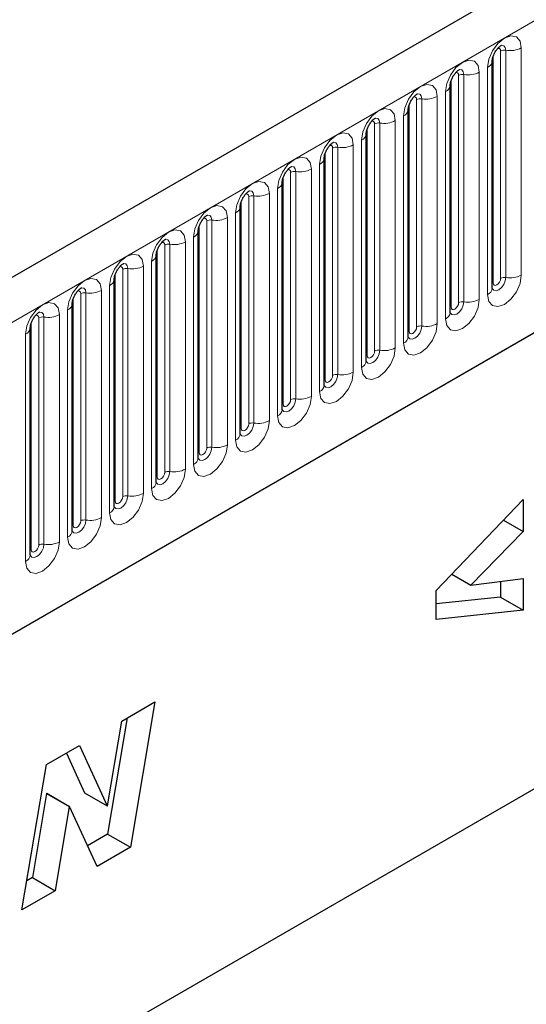
# Model space of a CAD drawing. Units: millimetres. Extents: x 0 to 420, y 0 to 297.
# Drawn here: x 130 to 138, y 50 to 65 of the extents above; entities that cross this region are included whole.
import ezdxf

# ---------------------------------------------------------------- set-up
doc = ezdxf.new("R2010")
doc.units = ezdxf.units.MM

msp = doc.modelspace()

# ---------------------------------------------------------------- linework, layer by layer
at = {"color": 7, "linetype": 'Continuous', "lineweight": 25}
for p, q in [((193.1411, 97.7201), (75.5256, 29.8222)), ((79.5144, 26.5717), (190.0074, 90.358)), ((193.6864, 85.378), (94.4555, 28.0932)), ((137.5144, 61.1247), (137.5144, 64.663)), ((136.8603, 60.7471), (136.8603, 64.2854)), ((136.2062, 60.3695), (136.2062, 63.9078)), ((135.5522, 59.9919), (135.5522, 63.5303)), ((134.8981, 59.6143), (134.8981, 63.1527)), ((134.244, 62.7751), (134.2439, 62.7708)), ((134.244, 59.2367), (134.244, 62.7751)), ((133.5899, 62.3975), (133.5898, 62.3933)), ((133.5899, 58.8591), (133.5899, 62.3975)), ((132.9359, 62.0199), (132.9357, 62.0157)), ((132.9359, 58.4816), (132.9359, 62.0199)), ((132.2818, 61.6423), (132.2817, 61.6381)), ((132.2818, 58.104), (132.2818, 61.6423)), ((131.6277, 61.2647), (131.6276, 61.2605)), ((131.6277, 57.7264), (131.6277, 61.2647)), ((130.9736, 60.8871), (130.9735, 60.8829)), ((130.9736, 57.3488), (130.9736, 60.8871)), ((130.3196, 60.5095), (130.3195, 60.5053)), ((130.3196, 56.9712), (130.3196, 60.5095)), ((136.6411, 56.4142), (137.9957, 57.8324)), ((137.9957, 57.8324), (137.9957, 57.3366)), ((137.6904, 57.5128), (137.9957, 57.3366)), ((137.9957, 57.3366), (137.181, 56.5005)), ((136.8861, 56.6708), (137.181, 56.5005)), ((137.181, 56.5005), (137.9957, 56.6034)), ((137.9957, 56.6034), (137.9957, 56.1092)), ((137.6421, 56.5588), (137.6421, 56.3133)), ((136.6411, 55.9669), (136.6411, 56.4142)), ((137.6421, 56.3133), (136.6411, 56.2081)), ((137.6421, 56.3133), (137.9957, 56.1092)), ((137.9957, 56.1092), (136.6411, 55.9669)), ((131.7443, 54.3827), (132.2605, 54.6807)), ((132.2605, 54.6807), (131.8781, 52.4185)), ((131.8304, 54.4324), (131.5245, 52.6226)), ((131.5215, 53.0648), (131.7443, 54.3827)), ((130.5712, 53.7055), (131.0871, 54.0033)), ((131.0871, 54.0033), (131.5168, 53.0621)), ((130.881, 53.8843), (131.1633, 53.2662)), ((130.1899, 51.444), (130.5712, 53.7055)), ((130.5735, 53.2567), (130.3526, 51.9461)), ((130.5782, 53.2594), (130.5735, 53.2567)), ((130.5735, 53.2567), (130.9271, 53.0526)), ((130.5782, 53.2594), (130.9318, 53.0553)), ((131.1633, 53.2662), (131.5168, 53.0621)), ((130.9271, 53.0526), (130.7061, 51.742)), ((130.9318, 53.0553), (130.9271, 53.0526)), ((131.3593, 52.1191), (130.9318, 53.0553)), ((131.5168, 53.0621), (131.5215, 53.0648)), ((131.5245, 52.6226), (131.2118, 52.4421)), ((131.5245, 52.6226), (131.8781, 52.4185)), ((131.8781, 52.4185), (131.3593, 52.1191)), ((130.3526, 51.9461), (130.2662, 51.8962)), ((130.3526, 51.9461), (130.7061, 51.742)), ((130.7061, 51.742), (130.1899, 51.444))]:
    msp.add_line(p, q, dxfattribs=at)
at = {"color": 8, "linetype": 'Continuous', "lineweight": 18}
for p, q in [((75.9532, 29.3709), (193.5686, 97.2688)), ((79.5144, 26.5717), (190.0074, 90.358)), ((137.9672, 61.3263), (137.9672, 64.8647)), ((137.5274, 61.2085), (137.5274, 64.7468)), ((137.6453, 61.2765), (137.6453, 64.8149)), ((137.7258, 64.8273), (137.7258, 61.289)), ((137.4411, 64.561), (137.4411, 61.0226)), ((136.9912, 60.8989), (136.9912, 64.4373)), ((137.0717, 64.4497), (137.0717, 60.9114)), ((137.3132, 60.9487), (137.3132, 64.4871)), ((136.8733, 60.8309), (136.8733, 64.3692)), ((136.6591, 60.5712), (136.6591, 64.1095)), ((136.7871, 64.1834), (136.7871, 60.645)), ((136.2193, 60.4533), (136.2193, 63.9917)), ((136.3371, 60.5214), (136.3371, 64.0597)), ((136.4176, 64.0721), (136.4176, 60.5338)), ((136.133, 63.8058), (136.133, 60.2674)), ((135.6831, 60.1438), (135.6831, 63.6821)), ((135.7635, 63.6946), (135.7635, 60.1562)), ((136.005, 60.1936), (136.005, 63.7319)), ((135.5652, 60.0757), (135.5652, 63.6141)), ((135.351, 59.816), (135.351, 63.3543)), ((135.4789, 63.4282), (135.4789, 59.8899)), ((134.9111, 59.6981), (134.9111, 63.2365)), ((135.029, 59.7662), (135.029, 63.3045)), ((135.1095, 63.317), (135.1095, 59.7786)), ((134.8249, 63.0506), (134.8249, 59.5123)), ((134.2571, 59.3206), (134.2571, 62.8589)), ((134.3749, 59.3886), (134.3749, 62.9269)), ((134.4554, 59.401), (134.4554, 62.9394)), ((134.6969, 62.9767), (134.6969, 59.4384)), ((133.8013, 59.0234), (133.8013, 62.5618)), ((134.0428, 62.5991), (134.0428, 59.0608)), ((134.1708, 59.1347), (134.1708, 62.673)), ((133.603, 58.943), (133.603, 62.4813)), ((133.7208, 59.011), (133.7208, 62.5493)), ((133.5167, 58.7571), (133.5167, 62.2954)), ((132.9489, 58.5654), (132.9489, 62.1037)), ((133.0668, 58.6334), (133.0668, 62.1718)), ((133.1473, 58.6459), (133.1473, 62.1842)), ((133.3887, 62.2216), (133.3887, 58.6832)), ((132.4127, 58.2558), (132.4127, 61.7942)), ((132.4932, 58.2683), (132.4932, 61.8066)), ((132.7347, 61.844), (132.7347, 58.3056)), ((132.8626, 58.3795), (132.8626, 61.9178)), ((132.2948, 58.1878), (132.2948, 61.7261)), ((132.2086, 58.0019), (132.2086, 61.5403)), ((131.6408, 57.8102), (131.6408, 61.3485)), ((131.7586, 57.8782), (131.7586, 61.4166)), ((131.8391, 57.8907), (131.8391, 61.429)), ((132.0806, 61.4664), (132.0806, 57.928)), ((131.1045, 57.5006), (131.1045, 61.039)), ((131.185, 57.5131), (131.185, 61.0514)), ((131.4265, 61.0888), (131.4265, 57.5504)), ((131.5545, 57.6243), (131.5545, 61.1627)), ((130.9867, 57.4326), (130.9867, 60.971)), ((130.7724, 60.7112), (130.7724, 57.1729)), ((130.9004, 57.2467), (130.9004, 60.7851)), ((130.3326, 57.055), (130.3326, 60.5934)), ((130.4505, 57.1231), (130.4505, 60.6614)), ((130.531, 57.1355), (130.531, 60.6738)), ((130.2463, 56.8691), (130.2463, 60.4075))]:
    msp.add_line(p, q, dxfattribs=at)
at = {"color": 8, "linetype": 'Continuous', "lineweight": 18, "flags": 128}
for points in [[(137.9672, 64.8647), (137.9472, 64.9694), (137.8902, 65.035), (137.8049, 65.0516), (137.7042, 65.0166), (137.6035, 64.9353), (137.5182, 64.8202), (137.4612, 64.6888), (137.4411, 64.561)], [(137.5981, 64.8543), (137.6089, 64.8567), (137.628, 64.853), (137.6408, 64.8383), (137.6453, 64.8149)], [(137.6541, 64.905), (137.6579, 64.9054), (137.6936, 64.8985), (137.7174, 64.8711), (137.7258, 64.8273)], [(137.3132, 64.4871), (137.2932, 64.5918), (137.2361, 64.6574), (137.1508, 64.674), (137.0501, 64.639), (136.9495, 64.5578), (136.8641, 64.4426), (136.8071, 64.3112), (136.7871, 64.1834)], [(136.944, 64.4767), (136.9548, 64.4792), (136.9739, 64.4754), (136.9867, 64.4607), (136.9912, 64.4373)], [(137, 64.5274), (137.0038, 64.5279), (137.0395, 64.5209), (137.0633, 64.4935), (137.0717, 64.4497)], [(136.6591, 64.1095), (136.6391, 64.2142), (136.5821, 64.2798), (136.4967, 64.2964), (136.3961, 64.2614), (136.2954, 64.1802), (136.21, 64.0651), (136.153, 63.9336), (136.133, 63.8058)], [(136.2899, 64.0991), (136.3007, 64.1016), (136.3199, 64.0978), (136.3326, 64.0831), (136.3371, 64.0597)], [(136.3459, 64.1498), (136.3497, 64.1503), (136.3854, 64.1433), (136.4092, 64.1159), (136.4176, 64.0721)], [(136.005, 63.7319), (135.985, 63.8366), (135.928, 63.9022), (135.8426, 63.9188), (135.742, 63.8838), (135.6413, 63.8026), (135.556, 63.6875), (135.499, 63.556), (135.4789, 63.4282)], [(135.6359, 63.7215), (135.6467, 63.724), (135.6658, 63.7203), (135.6786, 63.7056), (135.6831, 63.6821)], [(135.6919, 63.7722), (135.6957, 63.7727), (135.7313, 63.7657), (135.7552, 63.7383), (135.7635, 63.6946)], [(135.351, 63.3543), (135.3309, 63.459), (135.2739, 63.5246), (135.1886, 63.5412), (135.0879, 63.5062), (134.9872, 63.425), (134.9019, 63.3099), (134.8449, 63.1784), (134.8249, 63.0506)], [(134.9818, 63.344), (134.9926, 63.3464), (135.0117, 63.3427), (135.0245, 63.328), (135.029, 63.3045)], [(135.0378, 63.3946), (135.0416, 63.3951), (135.0773, 63.3882), (135.1011, 63.3607), (135.1095, 63.317)], [(134.1708, 62.673), (134.1908, 62.8008), (134.2478, 62.9323), (134.3332, 63.0474), (134.4338, 63.1286), (134.5345, 63.1636), (134.6198, 63.147), (134.6769, 63.0814), (134.6969, 62.9767)], [(134.4554, 62.9394), (134.447, 62.9831), (134.4232, 63.0106), (134.3875, 63.0175), (134.3833, 63.017)], [(134.3749, 62.9269), (134.3704, 62.9504), (134.3576, 62.9651), (134.3385, 62.9688), (134.3277, 62.9664)], [(133.5167, 62.2954), (133.5367, 62.4232), (133.5938, 62.5547), (133.6791, 62.6698), (133.7798, 62.751), (133.8804, 62.786), (133.9658, 62.7695), (134.0228, 62.7038), (134.0428, 62.5991)], [(133.7208, 62.5493), (133.7163, 62.5728), (133.7036, 62.5875), (133.6845, 62.5912), (133.6736, 62.5888)], [(133.8013, 62.5618), (133.793, 62.6056), (133.7691, 62.633), (133.7334, 62.6399), (133.7292, 62.6394)], [(132.8626, 61.9178), (132.8827, 62.0456), (132.9397, 62.1771), (133.025, 62.2922), (133.1257, 62.3735), (133.2263, 62.4085), (133.3117, 62.3919), (133.3687, 62.3262), (133.3887, 62.2216)], [(133.1473, 62.1842), (133.1389, 62.228), (133.115, 62.2554), (133.0794, 62.2623), (133.0752, 62.2618)], [(133.0668, 62.1718), (133.0623, 62.1952), (133.0495, 62.2099), (133.0304, 62.2136), (133.0195, 62.2112)], [(132.2086, 61.5403), (132.2286, 61.6681), (132.2856, 61.7995), (132.3709, 61.9146), (132.4716, 61.9959), (132.5723, 62.0309), (132.6576, 62.0143), (132.7146, 61.9487), (132.7347, 61.844)], [(132.4127, 61.7942), (132.4082, 61.8176), (132.3954, 61.8323), (132.3763, 61.836), (132.3654, 61.8336)], [(132.4932, 61.8066), (132.4848, 61.8504), (132.461, 61.8778), (132.4253, 61.8847), (132.4211, 61.8842)], [(131.5545, 61.1627), (131.5745, 61.2905), (131.6315, 61.4219), (131.7169, 61.537), (131.8175, 61.6183), (131.9182, 61.6533), (132.0035, 61.6367), (132.0606, 61.5711), (132.0806, 61.4664)], [(131.8391, 61.429), (131.8307, 61.4728), (131.8069, 61.5002), (131.7712, 61.5071), (131.767, 61.5066)], [(131.7586, 61.4166), (131.7541, 61.44), (131.7413, 61.4547), (131.7222, 61.4584), (131.7114, 61.456)], [(137.4411, 61.0226), (137.4612, 60.9179), (137.5182, 60.8523), (137.6035, 60.8357), (137.7042, 60.8707), (137.8049, 60.952), (137.8902, 61.0671), (137.9472, 61.1985), (137.9672, 61.3263)], [(130.9004, 60.7851), (130.9204, 60.9129), (130.9775, 61.0443), (131.0628, 61.1595), (131.1635, 61.2407), (131.2641, 61.2757), (131.3495, 61.2591), (131.4065, 61.1935), (131.4265, 61.0888)], [(137.7258, 61.289), (137.7174, 61.2356), (137.6936, 61.1806), (137.6579, 61.1325), (137.6158, 61.0985), (137.5737, 61.0839), (137.5381, 61.0908), (137.5142, 61.1183), (137.513, 61.121)], [(137.5144, 61.1987), (137.5202, 61.2038), (137.5274, 61.2085)], [(137.5274, 61.2085), (137.5319, 61.185), (137.5447, 61.1703), (137.5638, 61.1666), (137.5863, 61.1745), (137.6089, 61.1927), (137.628, 61.2185), (137.6408, 61.2479), (137.6453, 61.2765)], [(131.1045, 61.039), (131.1, 61.0624), (131.0873, 61.0771), (131.0682, 61.0809), (131.0573, 61.0784)], [(131.185, 61.0514), (131.1767, 61.0952), (131.1528, 61.1226), (131.1172, 61.1296), (131.113, 61.129)], [(130.2463, 60.4075), (130.2664, 60.5353), (130.3234, 60.6668), (130.4087, 60.7819), (130.5094, 60.8631), (130.6101, 60.8981), (130.6954, 60.8815), (130.7524, 60.8159), (130.7724, 60.7112)], [(136.7871, 60.645), (136.8071, 60.5403), (136.8641, 60.4747), (136.9495, 60.4581), (137.0501, 60.4931), (137.1508, 60.5744), (137.2361, 60.6895), (137.2932, 60.8209), (137.3132, 60.9487)], [(137.0717, 60.9114), (137.0633, 60.858), (137.0395, 60.803), (137.0038, 60.7549), (136.9617, 60.7209), (136.9197, 60.7063), (136.884, 60.7132), (136.8601, 60.7407), (136.859, 60.7434)], [(136.8733, 60.8309), (136.8778, 60.8075), (136.8906, 60.7928), (136.9097, 60.789), (136.9323, 60.7969), (136.9548, 60.8151), (136.9739, 60.8409), (136.9867, 60.8703), (136.9912, 60.8989)], [(130.531, 60.6738), (130.5226, 60.7176), (130.4987, 60.745), (130.4631, 60.752), (130.4589, 60.7514)], [(136.8603, 60.8211), (136.8662, 60.8262), (136.8733, 60.8309)], [(130.4505, 60.6614), (130.446, 60.6848), (130.4332, 60.6995), (130.4141, 60.7033), (130.4032, 60.7008)], [(136.133, 60.2674), (136.153, 60.1628), (136.21, 60.0971), (136.2954, 60.0806), (136.3961, 60.1155), (136.4967, 60.1968), (136.5821, 60.3119), (136.6391, 60.4434), (136.6591, 60.5712)], [(136.4176, 60.5338), (136.4092, 60.4804), (136.3854, 60.4254), (136.3497, 60.3773), (136.3077, 60.3434), (136.2656, 60.3287), (136.2299, 60.3357), (136.2061, 60.3631), (136.2049, 60.3658)], [(136.2062, 60.4435), (136.2121, 60.4486), (136.2193, 60.4533)], [(136.2193, 60.4533), (136.2238, 60.4299), (136.2365, 60.4152), (136.2556, 60.4115), (136.2782, 60.4193), (136.3007, 60.4375), (136.3199, 60.4633), (136.3326, 60.4927), (136.3371, 60.5214)], [(135.4789, 59.8899), (135.499, 59.7852), (135.556, 59.7195), (135.6413, 59.703), (135.742, 59.738), (135.8426, 59.8192), (135.928, 59.9343), (135.985, 60.0658), (136.005, 60.1936)], [(135.7635, 60.1562), (135.7552, 60.1028), (135.7313, 60.0478), (135.6957, 59.9997), (135.6536, 59.9658), (135.6115, 59.9511), (135.5758, 59.9581), (135.552, 59.9855), (135.5508, 59.9883)], [(135.5652, 60.0757), (135.5697, 60.0523), (135.5825, 60.0376), (135.6016, 60.0339), (135.6241, 60.0417), (135.6467, 60.0599), (135.6658, 60.0857), (135.6786, 60.1151), (135.6831, 60.1438)], [(135.5522, 60.066), (135.558, 60.071), (135.5652, 60.0757)], [(134.8249, 59.5123), (134.8449, 59.4076), (134.9019, 59.342), (134.9872, 59.3254), (135.0879, 59.3604), (135.1886, 59.4416), (135.2739, 59.5567), (135.3309, 59.6882), (135.351, 59.816)], [(135.1095, 59.7786), (135.1011, 59.7252), (135.0773, 59.6702), (135.0416, 59.6221), (134.9995, 59.5882), (134.9574, 59.5735), (134.9218, 59.5805), (134.8979, 59.6079), (134.8967, 59.6107)], [(134.8981, 59.6884), (134.9039, 59.6934), (134.9111, 59.6981)], [(134.9111, 59.6981), (134.9156, 59.6747), (134.9284, 59.66), (134.9475, 59.6563), (134.9701, 59.6641), (134.9926, 59.6823), (135.0117, 59.7081), (135.0245, 59.7375), (135.029, 59.7662)], [(134.6969, 59.4384), (134.6769, 59.3106), (134.6198, 59.1791), (134.5345, 59.064), (134.4338, 58.9828), (134.3332, 58.9478), (134.2478, 58.9644), (134.1908, 59.03), (134.1708, 59.1347)], [(134.2427, 59.233), (134.2439, 59.2303), (134.2677, 59.2029), (134.3034, 59.196), (134.3454, 59.2106), (134.3875, 59.2445), (134.4232, 59.2927), (134.447, 59.3476), (134.4554, 59.401)], [(134.3749, 59.3886), (134.3704, 59.36), (134.3576, 59.3305), (134.3385, 59.3047), (134.316, 59.2865), (134.2934, 59.2787), (134.2743, 59.2824), (134.2615, 59.2971), (134.2571, 59.3206)], [(134.2571, 59.3206), (134.2499, 59.3158), (134.244, 59.3108)], [(134.0428, 59.0608), (134.0228, 58.933), (133.9658, 58.8015), (133.8804, 58.6864), (133.7798, 58.6052), (133.6791, 58.5702), (133.5938, 58.5868), (133.5367, 58.6524), (133.5167, 58.7571)], [(133.5886, 58.8554), (133.5898, 58.8527), (133.6136, 58.8253), (133.6493, 58.8184), (133.6914, 58.833), (133.7334, 58.867), (133.7691, 58.9151), (133.793, 58.97), (133.8013, 59.0234)], [(133.603, 58.943), (133.5958, 58.9382), (133.5899, 58.9332)], [(133.7208, 59.011), (133.7163, 58.9824), (133.7036, 58.9529), (133.6845, 58.9271), (133.6619, 58.9089), (133.6394, 58.9011), (133.6202, 58.9048), (133.6075, 58.9195), (133.603, 58.943)], [(133.3887, 58.6832), (133.3687, 58.5554), (133.3117, 58.4239), (133.2263, 58.3088), (133.1257, 58.2276), (133.025, 58.1926), (132.9397, 58.2092), (132.8827, 58.2748), (132.8626, 58.3795)], [(132.9346, 58.4778), (132.9357, 58.4751), (132.9595, 58.4477), (132.9952, 58.4408), (133.0373, 58.4554), (133.0794, 58.4894), (133.115, 58.5375), (133.1389, 58.5924), (133.1473, 58.6459)], [(132.9489, 58.5654), (132.9417, 58.5606), (132.9359, 58.5556)], [(133.0668, 58.6334), (133.0623, 58.6048), (133.0495, 58.5753), (133.0304, 58.5495), (133.0078, 58.5313), (132.9853, 58.5235), (132.9662, 58.5272), (132.9534, 58.5419), (132.9489, 58.5654)], [(132.7347, 58.3056), (132.7146, 58.1778), (132.6576, 58.0464), (132.5723, 57.9312), (132.4716, 57.85), (132.3709, 57.815), (132.2856, 57.8316), (132.2286, 57.8972), (132.2086, 58.0019)], [(132.2805, 58.1002), (132.2816, 58.0976), (132.3055, 58.0701), (132.3411, 58.0632), (132.3832, 58.0778), (132.4253, 58.1118), (132.461, 58.1599), (132.4848, 58.2148), (132.4932, 58.2683)], [(132.2948, 58.1878), (132.2876, 58.1831), (132.2818, 58.178)], [(132.4127, 58.2558), (132.4082, 58.2272), (132.3954, 58.1977), (132.3763, 58.172), (132.3538, 58.1538), (132.3312, 58.1459), (132.3121, 58.1496), (132.2993, 58.1643), (132.2948, 58.1878)], [(132.0806, 57.928), (132.0606, 57.8002), (132.0035, 57.6688), (131.9182, 57.5537), (131.8175, 57.4724), (131.7169, 57.4374), (131.6315, 57.454), (131.5745, 57.5196), (131.5545, 57.6243)], [(131.6264, 57.7226), (131.6276, 57.72), (131.6514, 57.6925), (131.6871, 57.6856), (131.7291, 57.7002), (131.7712, 57.7342), (131.8069, 57.7823), (131.8307, 57.8373), (131.8391, 57.8907)], [(131.6408, 57.8102), (131.6336, 57.8055), (131.6277, 57.8004)], [(131.7586, 57.8782), (131.7541, 57.8496), (131.7413, 57.8202), (131.7222, 57.7944), (131.6997, 57.7762), (131.6771, 57.7683), (131.658, 57.772), (131.6452, 57.7867), (131.6408, 57.8102)], [(131.4265, 57.5504), (131.4065, 57.4226), (131.3495, 57.2912), (131.2641, 57.1761), (131.1635, 57.0948), (131.0628, 57.0598), (130.9775, 57.0764), (130.9204, 57.1421), (130.9004, 57.2467)], [(130.9724, 57.345), (130.9735, 57.3424), (130.9973, 57.3149), (131.033, 57.308), (131.0751, 57.3226), (131.1172, 57.3566), (131.1528, 57.4047), (131.1767, 57.4597), (131.185, 57.5131)], [(131.1045, 57.5006), (131.1, 57.472), (131.0873, 57.4426), (131.0682, 57.4168), (131.0456, 57.3986), (131.0231, 57.3907), (131.0039, 57.3945), (130.9912, 57.4092), (130.9867, 57.4326)], [(130.9867, 57.4326), (130.9795, 57.4279), (130.9736, 57.4228)], [(130.7724, 57.1729), (130.7524, 57.0451), (130.6954, 56.9136), (130.6101, 56.7985), (130.5094, 56.7172), (130.4087, 56.6823), (130.3234, 56.6988), (130.2664, 56.7645), (130.2463, 56.8691)], [(130.3183, 56.9674), (130.3194, 56.9648), (130.3432, 56.9374), (130.3789, 56.9304), (130.421, 56.9451), (130.4631, 56.979), (130.4987, 57.0271), (130.5226, 57.0821), (130.531, 57.1355)], [(130.3326, 57.055), (130.3254, 57.0503), (130.3196, 57.0452)], [(130.4505, 57.1231), (130.446, 57.0944), (130.4332, 57.065), (130.4141, 57.0392), (130.3915, 57.021), (130.369, 57.0132), (130.3499, 57.0169), (130.3371, 57.0316), (130.3326, 57.055)]]:
    msp.add_lwpolyline(points, dxfattribs=at)
at = {"color": 8, "linetype": 'Continuous', "lineweight": 18}
for centre, radius, start, end in [((137.7909, 65.2055), 0.3838, 260.2289, 297.35717), ((137.7041, 64.7013), 0.1279, 80.2289, 117.35717), ((137.3958, 64.6706), 0.1187, 292.48046, 357.42838), ((137.05, 64.3237), 0.1279, 80.2289, 117.35717), ((137.1368, 64.8279), 0.3838, 260.2289, 297.35717), ((136.7417, 64.2931), 0.1187, 292.48046, 357.42838), ((136.4827, 64.4503), 0.3838, 260.2289, 297.35717), ((136.3959, 63.9461), 0.1279, 80.2289, 117.35717), ((136.0876, 63.9155), 0.1187, 292.48046, 357.42838), ((135.7418, 63.5685), 0.1279, 80.2289, 117.35717), ((135.8287, 64.0728), 0.3838, 260.2289, 297.35717), ((135.4335, 63.5379), 0.1187, 292.48046, 357.42838), ((135.0878, 63.1909), 0.1279, 80.2289, 117.35717), ((135.1746, 63.6952), 0.3838, 260.2289, 297.35717), ((134.7795, 63.1603), 0.1187, 292.48046, 357.42838), ((134.4337, 62.8133), 0.1279, 80.2289, 117.35717), ((134.5205, 63.3176), 0.3838, 260.2289, 297.35717), ((134.1172, 62.7893), 0.128, 294.73305, 351.71273), ((133.7796, 62.4357), 0.1279, 80.2289, 117.35717), ((133.8665, 62.94), 0.3838, 260.2289, 297.35717), ((133.4631, 62.4117), 0.128, 294.73305, 351.71273), ((133.1255, 62.0581), 0.1279, 80.2289, 117.35717), ((133.2124, 62.5624), 0.3838, 260.2289, 297.35717), ((132.8091, 62.0341), 0.128, 294.73305, 351.71273), ((132.4715, 61.6805), 0.1279, 80.2289, 117.35717), ((132.5583, 62.1848), 0.3838, 260.2289, 297.35717), ((132.155, 61.6565), 0.128, 294.73305, 351.71273), ((131.8174, 61.303), 0.1279, 80.2289, 117.35717), ((131.9042, 61.8072), 0.3838, 260.2289, 297.35717), ((137.7909, 61.6672), 0.3838, 260.2289, 297.35717), ((131.5009, 61.2789), 0.128, 294.73305, 351.71273), ((137.7041, 61.1629), 0.1279, 80.2289, 117.35717), ((131.1633, 60.9254), 0.1279, 80.2289, 117.35717), ((131.2502, 61.4296), 0.3838, 260.2289, 297.35717), ((137.3887, 61.1375), 0.1263, 294.52506, 354.1548), ((130.8469, 60.9013), 0.128, 294.73305, 351.71273), ((137.05, 60.7853), 0.1279, 80.2289, 117.35717), ((137.1368, 61.2896), 0.3838, 260.2289, 297.35717), ((130.5961, 61.052), 0.3838, 260.2289, 297.35717), ((136.7346, 60.7599), 0.1263, 294.52506, 354.1548), ((130.5092, 60.5478), 0.1279, 80.2289, 117.35717), ((136.4827, 60.912), 0.3838, 260.2289, 297.35717), ((130.1928, 60.5238), 0.128, 294.73305, 351.71273), ((136.3959, 60.4077), 0.1279, 80.2289, 117.35717), ((136.0806, 60.3824), 0.1263, 294.52506, 354.1548), ((135.7418, 60.0301), 0.1279, 80.2289, 117.35717), ((135.8287, 60.5344), 0.3838, 260.2289, 297.35717), ((135.4265, 60.0048), 0.1263, 294.52506, 354.1548), ((135.1746, 60.1568), 0.3838, 260.2289, 297.35717), ((135.0878, 59.6526), 0.1279, 80.2289, 117.35717), ((134.7724, 59.6272), 0.1263, 294.52506, 354.1548), ((134.4337, 59.275), 0.1279, 80.2289, 117.35717), ((134.5205, 59.7792), 0.3838, 260.2289, 297.35717), ((134.1183, 59.2496), 0.1263, 294.52506, 354.1548), ((133.7796, 58.8974), 0.1279, 80.2289, 117.35717), ((133.8665, 59.4016), 0.3838, 260.2289, 297.35717), ((133.4643, 58.872), 0.1263, 294.52506, 354.1548), ((133.1255, 58.5198), 0.1279, 80.2289, 117.35717), ((133.2124, 59.0241), 0.3838, 260.2289, 297.35717), ((132.8102, 58.4944), 0.1263, 294.52506, 354.1548), ((132.4715, 58.1422), 0.1279, 80.2289, 117.35717), ((132.5583, 58.6465), 0.3838, 260.2289, 297.35717), ((132.1561, 58.1168), 0.1263, 294.52506, 354.1548), ((131.8174, 57.7646), 0.1279, 80.2289, 117.35717), ((131.9042, 58.2689), 0.3838, 260.2289, 297.35717), ((131.5021, 57.7392), 0.1263, 294.52506, 354.1548), ((131.1633, 57.387), 0.1279, 80.2289, 117.35717), ((131.2502, 57.8913), 0.3838, 260.2289, 297.35717), ((130.848, 57.3616), 0.1263, 294.52506, 354.1548), ((130.5092, 57.0094), 0.1279, 80.2289, 117.35717), ((130.5961, 57.5137), 0.3838, 260.2289, 297.35717), ((130.1939, 56.9841), 0.1263, 294.52506, 354.1548)]:
    msp.add_arc(centre, radius, start, end, dxfattribs=at)
at = {"color": 7, "linetype": 'Continuous', "lineweight": 25}
for points, knots in [([(137.5144, 64.663), (137.5147, 64.67), (137.5153, 64.6844), (137.5238, 64.7227), (137.5417, 64.769), (137.5696, 64.8189), (137.6026, 64.8612), (137.6327, 64.8895), (137.6559, 64.9046), (137.659, 64.9056), (137.6606, 64.9062)], [0, 0, 0, 0, 0.1088923, 0.2265392, 0.3558497, 0.4961438, 0.6408069, 0.7634905, 0.8767481, 1, 1, 1, 1]), ([(136.8603, 64.2854), (136.8606, 64.2924), (136.8612, 64.3069), (136.8698, 64.3451), (136.8876, 64.3914), (136.9155, 64.4413), (136.9486, 64.4836), (136.9786, 64.5119), (137.0018, 64.527), (137.0049, 64.5281), (137.0066, 64.5286)], [0, 0, 0, 0, 0.1088923, 0.2265392, 0.3558497, 0.4961438, 0.6408069, 0.7634905, 0.8767481, 1, 1, 1, 1]), ([(136.2062, 63.9078), (136.2065, 63.9148), (136.2071, 63.9293), (136.2157, 63.9675), (136.2336, 64.0139), (136.2614, 64.0637), (136.2945, 64.106), (136.3245, 64.1343), (136.3477, 64.1494), (136.3509, 64.1505), (136.3525, 64.151)], [0, 0, 0, 0, 0.1088923, 0.2265392, 0.3558497, 0.4961438, 0.6408069, 0.7634905, 0.8767481, 1, 1, 1, 1]), ([(135.5522, 63.5303), (135.5524, 63.5372), (135.553, 63.5517), (135.5616, 63.5899), (135.5795, 63.6363), (135.6073, 63.6861), (135.6404, 63.7284), (135.6704, 63.7567), (135.6937, 63.7718), (135.6968, 63.7729), (135.6984, 63.7734)], [0, 0, 0, 0, 0.10889234, 0.2265392, 0.3558497, 0.49614381, 0.64080691, 0.76349053, 0.87674809, 1, 1, 1, 1]), ([(134.8981, 63.1527), (134.8984, 63.1596), (134.899, 63.1741), (134.9075, 63.2123), (134.9254, 63.2587), (134.9533, 63.3085), (134.9863, 63.3508), (135.0164, 63.3791), (135.0396, 63.3943), (135.0427, 63.3953), (135.0443, 63.3958)], [0, 0, 0, 0, 0.1088923, 0.2265392, 0.3558497, 0.4961438, 0.6408069, 0.7634905, 0.8767481, 1, 1, 1, 1]), ([(134.244, 62.7751), (134.2443, 62.782), (134.2449, 62.7965), (134.2535, 62.8347), (134.2713, 62.8811), (134.2992, 62.9309), (134.3323, 62.9732), (134.3623, 63.0015), (134.3855, 63.0167), (134.3886, 63.0177), (134.3903, 63.0182)], [0, 0, 0, 0, 0.1088923, 0.2265392, 0.3558497, 0.4961438, 0.6408069, 0.7634905, 0.8767481, 1, 1, 1, 1]), ([(133.5899, 62.3975), (133.5902, 62.4044), (133.5908, 62.4189), (133.5994, 62.4571), (133.6173, 62.5035), (133.6451, 62.5533), (133.6782, 62.5956), (133.7082, 62.6239), (133.7314, 62.6391), (133.7346, 62.6401), (133.7362, 62.6407)], [0, 0, 0, 0, 0.1088923, 0.2265392, 0.3558497, 0.4961438, 0.6408069, 0.7634905, 0.8767481, 1, 1, 1, 1]), ([(132.9359, 62.0199), (132.9361, 62.0269), (132.9367, 62.0413), (132.9453, 62.0795), (132.9632, 62.1259), (132.991, 62.1757), (133.0241, 62.2181), (133.0541, 62.2464), (133.0774, 62.2615), (133.0805, 62.2625), (133.0821, 62.2631)], [0, 0, 0, 0, 0.1088923, 0.2265392, 0.3558497, 0.4961438, 0.6408069, 0.7634905, 0.8767481, 1, 1, 1, 1]), ([(132.2818, 61.6423), (132.2821, 61.6493), (132.2827, 61.6637), (132.2912, 61.702), (132.3091, 61.7483), (132.337, 61.7981), (132.37, 61.8405), (132.4001, 61.8688), (132.4233, 61.8839), (132.4264, 61.8849), (132.428, 61.8855)], [0, 0, 0, 0, 0.1088923, 0.2265392, 0.3558497, 0.4961438, 0.6408069, 0.7634905, 0.8767481, 1, 1, 1, 1]), ([(131.6277, 61.2647), (131.628, 61.2717), (131.6286, 61.2861), (131.6372, 61.3244), (131.655, 61.3707), (131.6829, 61.4206), (131.716, 61.4629), (131.746, 61.4912), (131.7692, 61.5063), (131.7723, 61.5073), (131.774, 61.5079)], [0, 0, 0, 0, 0.1088923, 0.2265392, 0.3558497, 0.4961438, 0.6408069, 0.7634905, 0.8767481, 1, 1, 1, 1]), ([(130.9736, 60.8871), (130.9739, 60.8941), (130.9745, 60.9086), (130.9831, 60.9468), (131.001, 60.9931), (131.0288, 61.043), (131.0619, 61.0853), (131.0919, 61.1136), (131.1151, 61.1287), (131.1183, 61.1298), (131.1199, 61.1303)], [0, 0, 0, 0, 0.1088923, 0.2265392, 0.3558497, 0.4961438, 0.6408069, 0.7634905, 0.8767481, 1, 1, 1, 1]), ([(137.5144, 61.1173), (137.5146, 61.1166), (137.5152, 61.1144), (137.5147, 61.1205), (137.5144, 61.1247)], [0, 0, 0, 0, 0.305113, 1, 1, 1, 1]), ([(130.3196, 60.5095), (130.3198, 60.5165), (130.3205, 60.531), (130.329, 60.5692), (130.3469, 60.6156), (130.3747, 60.6654), (130.4078, 60.7077), (130.4378, 60.736), (130.4611, 60.7511), (130.4642, 60.7522), (130.4658, 60.7527)], [0, 0, 0, 0, 0.1088923, 0.2265392, 0.3558497, 0.4961438, 0.6408069, 0.7634905, 0.8767481, 1, 1, 1, 1]), ([(136.8603, 60.7397), (136.8605, 60.739), (136.8611, 60.7368), (136.8606, 60.7429), (136.8603, 60.7471)], [0, 0, 0, 0, 0.305113, 1, 1, 1, 1]), ([(136.2063, 60.3621), (136.2064, 60.3615), (136.207, 60.3592), (136.2066, 60.3653), (136.2062, 60.3695)], [0, 0, 0, 0, 0.305113, 1, 1, 1, 1]), ([(135.5522, 59.9845), (135.5524, 59.9839), (135.553, 59.9817), (135.5525, 59.9877), (135.5522, 59.9919)], [0, 0, 0, 0, 0.305113, 1, 1, 1, 1]), ([(134.8981, 59.607), (134.8983, 59.6063), (134.8989, 59.6041), (134.8984, 59.6101), (134.8981, 59.6143)], [0, 0, 0, 0, 0.305113, 1, 1, 1, 1]), ([(134.244, 59.2294), (134.2442, 59.2287), (134.2448, 59.2265), (134.2443, 59.2325), (134.244, 59.2367)], [0, 0, 0, 0, 0.305113, 1, 1, 1, 1]), ([(133.59, 58.8518), (133.5901, 58.8511), (133.5907, 58.8489), (133.5903, 58.8549), (133.5899, 58.8591)], [0, 0, 0, 0, 0.305113, 1, 1, 1, 1]), ([(132.9359, 58.4742), (132.9361, 58.4735), (132.9367, 58.4713), (132.9362, 58.4774), (132.9359, 58.4816)], [0, 0, 0, 0, 0.305113, 1, 1, 1, 1]), ([(132.2818, 58.0966), (132.282, 58.0959), (132.2826, 58.0937), (132.2821, 58.0998), (132.2818, 58.104)], [0, 0, 0, 0, 0.305113, 1, 1, 1, 1]), ([(131.6277, 57.719), (131.6279, 57.7183), (131.6285, 57.7161), (131.628, 57.7222), (131.6277, 57.7264)], [0, 0, 0, 0, 0.305113, 1, 1, 1, 1]), ([(130.9737, 57.3414), (130.9738, 57.3408), (130.9745, 57.3385), (130.974, 57.3446), (130.9736, 57.3488)], [0, 0, 0, 0, 0.305113, 1, 1, 1, 1]), ([(130.3196, 56.9638), (130.3198, 56.9632), (130.3204, 56.961), (130.3199, 56.967), (130.3196, 56.9712)], [0, 0, 0, 0, 0.305113, 1, 1, 1, 1])]:
    msp.add_open_spline(points, degree=3, knots=knots, dxfattribs=at)

doc.saveas('drawing.dxf')
